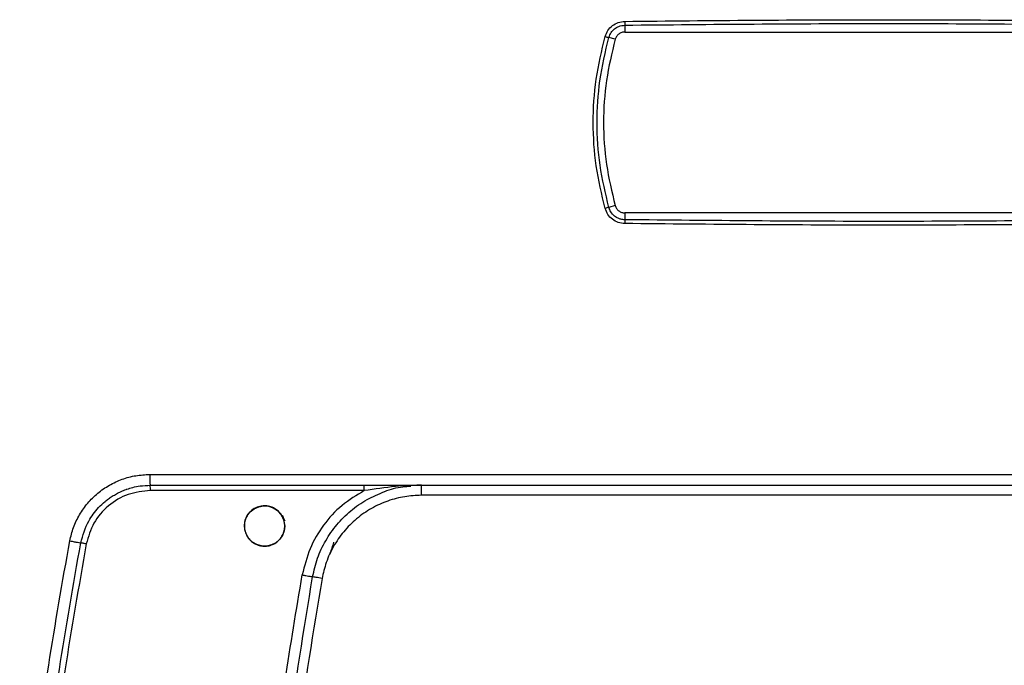
# Model space of a CAD drawing. Units: millimetres. Extents: x -2767 to -2244, y -5528 to -5146.
# Drawn here: x -2527 to -2520, y -5205 to -5200 of the extents above; entities that cross this region are included whole.
import ezdxf

# ---------------------------------------------------------------- set-up
doc = ezdxf.new("R2010")
doc.units = ezdxf.units.MM

msp = doc.modelspace()

# ---------------------------------------------------------------- linework, layer by layer
at = {"color": 7, "linetype": 'Continuous', "lineweight": 25}
for p, q in [((-2522.69997, -5200.27719), (-2522.69997, -5200.32817)), ((-2522.69997, -5200.32817), (-2518.85653, -5200.32817)), ((-2522.77211, -5200.38266), (-2522.81928, -5200.36925)), ((-2522.77211, -5201.61868), (-2522.81928, -5201.63209)), ((-2522.69997, -5201.67317), (-2522.69997, -5201.72415)), ((-2518.85653, -5201.67317), (-2522.69997, -5201.67317)), ((-2526.23108, -5203.61804), (-2515.32527, -5203.61804)), ((-2524.21286, -5203.77304), (-2524.21286, -5203.69804)), ((-2524.63689, -5203.73804), (-2526.22672, -5203.73804)), ((-2517.3435, -5203.77304), (-2524.21286, -5203.77304))]:
    msp.add_line(p, q, dxfattribs=at)
at = {"color": 7, "linetype": 'Continuous', "lineweight": 25, "flags": 128}
msp.add_lwpolyline([(-2525.22818, -5204.00116), (-2525.23264, -5204.03735), (-2525.24605, -5204.07185), (-2525.2671, -5204.10199), (-2525.29486, -5204.12579), (-2525.32768, -5204.14233), (-2525.36342, -5204.15041), (-2525.39977, -5204.1496), (-2525.4354, -5204.13964), (-2525.46765, -5204.12157), (-2525.49401, -5204.09641), (-2525.51362, -5204.06542), (-2525.5252, -5204.0304), (-2525.52802, -5203.99393), (-2525.52158, -5203.95767), (-2525.50667, -5203.92384), (-2525.48423, -5203.89508), (-2525.45553, -5203.87268), (-2525.42171, -5203.85777), (-2525.38555, -5203.85133), (-2525.34909, -5203.85411), (-2525.31413, -5203.8656), (-2525.28312, -5203.88517), (-2525.23979, -5203.93887), (-2525.22987, -5203.95815), (-2525.22823, -5203.96184), (-2525.22819, -5203.96194), (-2525.22818, -5203.96196), (-2525.22818, -5203.96196), (-2525.22818, -5203.96197), (-2525.22818, -5203.96196), (-2525.22818, -5203.96196), (-2525.22819, -5203.96194), (-2525.2282, -5203.96193), (-2525.2282, -5203.96192), (-2525.2282, -5203.96192), (-2525.2282, -5203.96192), (-2525.2282, -5203.96193), (-2525.22819, -5203.96194), (-2525.22818, -5203.96196), (-2525.22818, -5203.96196), (-2525.22818, -5203.96196), (-2525.22818, -5203.96196), (-2525.22818, -5203.96196), (-2525.22819, -5203.96194), (-2525.2282, -5203.96192), (-2525.2282, -5203.96192), (-2525.2282, -5203.96192), (-2525.2282, -5203.96192), (-2525.2282, -5203.96192), (-2525.22819, -5203.96193), (-2525.22819, -5203.96195), (-2525.22818, -5203.96195), (-2525.22818, -5203.96195), (-2525.22819, -5203.96195), (-2525.22819, -5203.96195), (-2525.22819, -5203.96193), (-2525.2282, -5203.96191), (-2525.2282, -5203.96191), (-2525.2282, -5203.96191), (-2525.2282, -5203.96191), (-2525.2282, -5203.96191), (-2525.22819, -5203.96193), (-2525.22819, -5203.96195), (-2525.22819, -5203.96195), (-2525.22819, -5203.96195), (-2525.22819, -5203.96195), (-2525.22819, -5203.96195), (-2525.22819, -5203.96194), (-2525.2282, -5203.96193), (-2525.2282, -5203.96191), (-2525.2282, -5203.96191), (-2525.22821, -5203.9619), (-2525.22821, -5203.9619), (-2525.2282, -5203.96191), (-2525.2282, -5203.96191), (-2525.2282, -5203.96192), (-2525.22819, -5203.96193), (-2525.22819, -5203.96194), (-2525.22819, -5203.96194), (-2525.22819, -5203.96194), (-2525.22819, -5203.96194), (-2525.22819, -5203.96193), (-2525.2282, -5203.96191), (-2525.22821, -5203.9619), (-2525.22821, -5203.96189), (-2525.22821, -5203.96189), (-2525.22821, -5203.96189), (-2525.22821, -5203.96189), (-2525.22821, -5203.96189), (-2525.2282, -5203.96191), (-2525.2282, -5203.96193), (-2525.22819, -5203.96193), (-2525.22819, -5203.96193), (-2525.22819, -5203.96193), (-2525.22819, -5203.96193), (-2525.2282, -5203.96193), (-2525.2282, -5203.96191), (-2525.22821, -5203.96189), (-2525.22821, -5203.96189), (-2525.22821, -5203.96189), (-2525.22821, -5203.96188), (-2525.22821, -5203.96189), (-2525.22821, -5203.96189), (-2525.2282, -5203.96191), (-2525.2282, -5203.96192), (-2525.2282, -5203.96193), (-2525.22819, -5203.96193), (-2525.22819, -5203.96193), (-2525.2282, -5203.96192), (-2525.22821, -5203.9619), (-2525.22821, -5203.9619), (-2525.22889, -5203.96027), (-2525.24192, -5203.92884), (-2525.24406, -5203.92368), (-2525.24411, -5203.92357), (-2525.24445, -5203.92274), (-2525.24447, -5203.92271), (-2525.24447, -5203.92269), (-2525.24447, -5203.92269), (-2525.24447, -5203.92269), (-2525.24447, -5203.92269), (-2525.24447, -5203.9227), (-2525.24447, -5203.92271), (-2525.24446, -5203.92273), (-2525.24446, -5203.92273), (-2525.24446, -5203.92273), (-2525.24446, -5203.92273), (-2525.24446, -5203.92273), (-2525.24446, -5203.92271), (-2525.24447, -5203.9227), (-2525.24447, -5203.92269), (-2525.24447, -5203.92269), (-2525.24447, -5203.92269), (-2525.24447, -5203.92269), (-2525.24447, -5203.9227), (-2525.24446, -5203.92272), (-2525.24446, -5203.92273), (-2525.24445, -5203.92274), (-2525.24445, -5203.92274), (-2525.24445, -5203.92274), (-2525.24445, -5203.92274), (-2525.24446, -5203.92273), (-2525.24446, -5203.92272), (-2525.24447, -5203.9227), (-2525.24447, -5203.9227), (-2525.24447, -5203.9227), (-2525.24447, -5203.9227), (-2525.24447, -5203.9227), (-2525.24446, -5203.92272), (-2525.24446, -5203.92274), (-2525.24445, -5203.92274), (-2525.24445, -5203.92274), (-2525.24445, -5203.92274), (-2525.24446, -5203.92274), (-2525.24446, -5203.92272), (-2525.24447, -5203.9227), (-2525.24447, -5203.9227), (-2525.24447, -5203.9227), (-2525.24447, -5203.9227), (-2525.24447, -5203.92271), (-2525.24446, -5203.92272), (-2525.24445, -5203.92274), (-2525.24445, -5203.92274), (-2525.24445, -5203.92274), (-2525.24445, -5203.92274), (-2525.24445, -5203.92274), (-2525.24446, -5203.92273), (-2525.24446, -5203.92271), (-2525.24447, -5203.92271), (-2525.24447, -5203.92271), (-2525.24447, -5203.92271), (-2525.24447, -5203.92271), (-2525.24446, -5203.92272), (-2525.24446, -5203.92273), (-2525.24445, -5203.92275), (-2525.24445, -5203.92275), (-2525.24445, -5203.92276), (-2525.24445, -5203.92276), (-2525.24445, -5203.92275), (-2525.24445, -5203.92275), (-2525.24446, -5203.92273), (-2525.24446, -5203.92272), (-2525.24446, -5203.92272), (-2525.24446, -5203.92271), (-2525.24446, -5203.92271), (-2525.24446, -5203.92272), (-2525.24446, -5203.92272), (-2525.24445, -5203.92274), (-2525.24445, -5203.92275), (-2525.24445, -5203.92276), (-2525.24445, -5203.92276), (-2525.24445, -5203.92276), (-2525.24445, -5203.92276), (-2525.24445, -5203.92276), (-2525.24445, -5203.92275), (-2525.24446, -5203.92273), (-2525.24446, -5203.92273), (-2525.24445, -5203.92275), (-2525.24445, -5203.92276), (-2525.24445, -5203.92276), (-2525.24428, -5203.92316), (-2525.23931, -5203.93719), (-2525.22818, -5204.00116)], dxfattribs=at)
at = {"color": 7, "linetype": 'Continuous', "lineweight": 25}
for centre, radius, start, end in [((-2520.3591, -5200.22066), 2.34155, 180.691153, 181.383363), ((-2520.65564, -5192.55075), 8.11235, 254.32794, 254.531452), ((-2520.65564, -5209.45059), 8.11235, 105.468548, 105.67206), ((-2520.3591, -5201.78068), 2.34155, 178.616637, 179.308847), ((-2526.50293, -5203.72805), 0.27639, 357.929288, 6.234038)]:
    msp.add_arc(centre, radius, start, end, dxfattribs=at)
for points, knots in [([(-2522.84703, -5200.36152), (-2522.84106, -5200.346), (-2522.82914, -5200.31506), (-2522.794, -5200.27897), (-2522.75007, -5200.25429), (-2522.71705, -5200.2507), (-2522.70048, -5200.2489)], [0, 0, 0, 0, 0.2505773, 0.4995009, 0.7489508, 1, 1, 1, 1]), ([(-2522.70048, -5200.2489), (-2522.05974, -5200.24275), (-2520.77825, -5200.23045), (-2519.49677, -5200.24275), (-2518.85602, -5200.2489)], [0, 0, 0, 0, 0.5, 1, 1, 1, 1]), ([(-2522.69997, -5200.27719), (-2522.0594, -5200.27104), (-2520.77825, -5200.25873), (-2519.49711, -5200.27104), (-2518.85653, -5200.27719)], [0, 0, 0, 0, 0.5, 1, 1, 1, 1]), ([(-2522.81928, -5200.36925), (-2522.8143, -5200.35632), (-2522.8049, -5200.33185), (-2522.7779, -5200.30374), (-2522.74322, -5200.28243), (-2522.71541, -5200.27906), (-2522.69997, -5200.27719)], [0, 0, 0, 0, 0.25586413, 0.48399972, 0.71357175, 1, 1, 1, 1]), ([(-2522.84703, -5201.63982), (-2522.87214, -5201.53502), (-2522.92227, -5201.32571), (-2522.94119, -5201.00193), (-2522.92242, -5200.67762), (-2522.87216, -5200.46686), (-2522.84703, -5200.36152)], [0, 0, 0, 0, 0.2495236, 0.4983285, 0.7492536, 1, 1, 1, 1]), ([(-2522.81928, -5201.63209), (-2522.84402, -5201.52833), (-2522.89344, -5201.3211), (-2522.91215, -5201.00377), (-2522.89392, -5200.68363), (-2522.84457, -5200.4758), (-2522.81928, -5200.36925)], [0, 0, 0, 0, 0.2500108, 0.4993635, 0.743353, 1, 1, 1, 1]), ([(-2522.70048, -5201.75244), (-2522.71702, -5201.75066), (-2522.74998, -5201.74711), (-2522.79389, -5201.72245), (-2522.82905, -5201.68635), (-2522.84103, -5201.65537), (-2522.84703, -5201.63982)], [0, 0, 0, 0, 0.2505767, 0.4995006, 0.7489502, 1, 1, 1, 1]), ([(-2522.69997, -5201.72415), (-2522.70985, -5201.72334), (-2522.72702, -5201.72192), (-2522.74773, -5201.71437), (-2522.7635, -5201.70617), (-2522.7838, -5201.69206), (-2522.80603, -5201.6679), (-2522.81514, -5201.64328), (-2522.81928, -5201.63209)], [0, 0, 0, 0, 0.1836835, 0.3192478, 0.4069573, 0.5142304, 0.7791626, 1, 1, 1, 1]), ([(-2518.85653, -5201.72415), (-2519.49711, -5201.7303), (-2520.77825, -5201.74261), (-2522.0594, -5201.7303), (-2522.69997, -5201.72415)], [0, 0, 0, 0, 0.5, 1, 1, 1, 1]), ([(-2518.85602, -5201.75244), (-2519.49677, -5201.75859), (-2520.77825, -5201.77089), (-2522.05974, -5201.75859), (-2522.70048, -5201.75244)], [0, 0, 0, 0, 0.5, 1, 1, 1, 1]), ([(-2526.82611, -5204.11191), (-2526.81804, -5204.07799), (-2526.80193, -5204.01018), (-2526.7556, -5203.91569), (-2526.69495, -5203.82978), (-2526.61995, -5203.75519), (-2526.53281, -5203.69518), (-2526.43717, -5203.65132), (-2526.33568, -5203.62312), (-2526.26599, -5203.61973), (-2526.23108, -5203.61804)], [0, 0, 0, 0, 0.1244966, 0.2488521, 0.3738707, 0.4996697, 0.6255572, 0.7507242, 0.8751433, 1, 1, 1, 1]), ([(-2526.74424, -5204.12656), (-2526.72846, -5204.07065), (-2526.70707, -5203.99484), (-2526.65226, -5203.91166), (-2526.61191, -5203.86278), (-2526.57283, -5203.82597), (-2526.53827, -5203.79897), (-2526.50997, -5203.7796), (-2526.47856, -5203.76108), (-2526.44395, -5203.74388), (-2526.41775, -5203.73324), (-2526.38889, -5203.72298), (-2526.35484, -5203.71277), (-2526.297, -5203.70084), (-2526.25335, -5203.69906), (-2526.22821, -5203.69804)], [0, 0, 0, 0, 0.23736932, 0.32192538, 0.40903965, 0.49871319, 0.54287964, 0.59004619, 0.64021273, 0.69337912, 0.7495452, 0.75683956, 0.81989795, 0.89624407, 1, 1, 1, 1]), ([(-2526.22821, -5203.69804), (-2525.31995, -5203.69804), (-2523.50372, -5203.69804), (-2520.77818, -5203.69804), (-2518.05264, -5203.69804), (-2516.23641, -5203.69804), (-2515.32815, -5203.69804)], [0, 0, 0, 0, 0.25004125, 0.5, 0.74995875, 1, 1, 1, 1]), ([(-2524.21286, -5203.69803), (-2524.21286, -5203.69803), (-2524.21288, -5203.69803), (-2524.21294, -5203.69803), (-2524.21315, -5203.69803), (-2524.21396, -5203.69803), (-2524.21712, -5203.69804), (-2524.28091, -5203.69823), (-2524.42136, -5203.70578), (-2524.55941, -5203.72644), (-2524.63689, -5203.73804)], [0, 0, 0, 0, 0.0000154, 0.0001264, 0.0004252, 0.0015398, 0.0058372, 0.0227023, 0.4514534, 1, 1, 1, 1]), ([(-2524.48667, -5203.74563), (-2524.48624, -5203.74544), (-2524.44321, -5203.72572), (-2524.37651, -5203.71056), (-2524.31031, -5203.70599), (-2524.29078, -5203.70464)], [0, 0, 0, 0, 0.0069544, 0.707153, 1, 1, 1, 1]), ([(-2526.22672, -5203.73804), (-2526.28302, -5203.74374), (-2526.3959, -5203.75517), (-2526.54387, -5203.84451), (-2526.65667, -5203.97353), (-2526.68793, -5204.08097), (-2526.70335, -5204.13395)], [0, 0, 0, 0, 0.251076, 0.503502, 0.7551657, 1, 1, 1, 1]), ([(-2524.63689, -5203.73804), (-2524.69406, -5203.77235), (-2524.80886, -5203.84127), (-2524.945, -5203.99174), (-2525.04925, -5204.16742), (-2525.0817, -5204.29921), (-2525.09798, -5204.36529)], [0, 0, 0, 0, 0.2473075, 0.4966693, 0.7476275, 1, 1, 1, 1]), ([(-2524.21286, -5203.77304), (-2524.25409, -5203.77501), (-2524.33848, -5203.77905), (-2524.46385, -5203.81246), (-2524.58543, -5203.86739), (-2524.69691, -5203.94483), (-2524.79275, -5204.04095), (-2524.8682, -5204.15097), (-2524.92315, -5204.26851), (-2524.94197, -5204.35088), (-2524.95116, -5204.39112)], [0, 0, 0, 0, 0.1183264, 0.2421934, 0.3700504, 0.5, 0.6299496, 0.7578066, 0.8816736, 1, 1, 1, 1]), ([(-2525.22818, -5204.00116), (-2525.22895, -5204.0127), (-2525.23053, -5204.03627), (-2525.24351, -5204.07039), (-2525.26462, -5204.10169), (-2525.29333, -5204.12679), (-2525.32707, -5204.1438), (-2525.36324, -5204.15194), (-2525.4003, -5204.15105), (-2525.4359, -5204.14123), (-2525.46798, -5204.12316), (-2525.49474, -5204.09793), (-2525.51469, -5204.06688), (-2525.52657, -5204.03179), (-2525.52957, -5203.99473), (-2525.52342, -5203.95792), (-2525.50838, -5203.92361), (-2525.48267, -5203.89055), (-2525.44668, -5203.865), (-2525.3996, -5203.85004), (-2525.35378, -5203.85073), (-2525.31284, -5203.8644), (-2525.28185, -5203.88439), (-2525.25769, -5203.90944), (-2525.24211, -5203.93649), (-2525.23599, -5203.95244), (-2525.23326, -5203.96243), (-2525.23307, -5203.96315), (-2525.23305, -5203.96323), (-2525.23306, -5203.96322), (-2525.23308, -5203.96314), (-2525.23604, -5203.95184), (-2525.24051, -5203.94044), (-2525.24682, -5203.92872), (-2525.24786, -5203.92688), (-2525.24863, -5203.92555), (-2525.2488, -5203.92526), (-2525.2488, -5203.92526), (-2525.2488, -5203.92525), (-2525.2488, -5203.92525), (-2525.2488, -5203.92525), (-2525.24879, -5203.92527), (-2525.24871, -5203.92541), (-2525.2463, -5203.92954), (-2525.23867, -5203.94424), (-2525.23009, -5203.9693), (-2525.2288, -5203.9909), (-2525.22818, -5204.00116)], [0, 0, 0, 0, 0.0337865, 0.0689883, 0.1056062, 0.1436404, 0.1795482, 0.2154579, 0.2513698, 0.287284, 0.322782, 0.3584026, 0.3941477, 0.4300188, 0.4660179, 0.5021466, 0.5384066, 0.5747996, 0.6238707, 0.6653719, 0.7180522, 0.7552339, 0.7908691, 0.8249571, 0.8574976, 0.8781227, 0.8819097, 0.8820086, 0.8820245, 0.882025, 0.8820313, 0.8822784, 0.9160272, 0.9178094, 0.9212979, 0.9222544, 0.9222792, 0.9222804, 0.9222827, 0.9222838, 0.9222845, 0.9222861, 0.9223493, 0.9227396, 0.9367925, 0.9699821, 1, 1, 1, 1]), ([(-2527.1983, -5206.89374), (-2527.16978, -5206.583), (-2527.11275, -5205.9617), (-2526.98859, -5205.03369), (-2526.88028, -5204.41923), (-2526.82611, -5204.11191)], [0, 0, 0, 0, 0.33338708, 0.66658747, 1, 1, 1, 1]), ([(-2527.11514, -5206.90022), (-2527.08744, -5206.59767), (-2527.0314, -5205.98534), (-2526.90846, -5205.05994), (-2526.7994, -5204.44007), (-2526.74424, -5204.12656)], [0, 0, 0, 0, 0.32555922, 0.65889238, 1, 1, 1, 1]), ([(-2526.70335, -5204.13395), (-2526.75855, -5204.4479), (-2526.86894, -5205.07557), (-2526.99439, -5206.02368), (-2527.05105, -5206.65844), (-2527.07938, -5206.97591)], [0, 0, 0, 0, 0.3334202, 0.6666138, 1, 1, 1, 1]), ([(-2526.82611, -5204.11191), (-2526.82051, -5204.11295), (-2526.80946, -5204.11501), (-2526.7891, -5204.11876), (-2526.76708, -5204.12276), (-2526.75214, -5204.12538), (-2526.7453, -5204.12649), (-2526.7446, -5204.12654), (-2526.74424, -5204.12656)], [0, 0, 0, 0, 0.1325613, 0.2618453, 0.4999982, 0.7381601, 0.867443, 1, 1, 1, 1]), ([(-2526.70335, -5204.13395), (-2526.70842, -5204.13301), (-2526.71624, -5204.13155), (-2526.72577, -5204.12981), (-2526.73236, -5204.12861), (-2526.73769, -5204.12767), (-2526.74283, -5204.12677), (-2526.74369, -5204.12667), (-2526.74425, -5204.12661)], [0, 0, 0, 0, 0.2389123, 0.3680105, 0.5, 0.6319894, 0.7610876, 1, 1, 1, 1]), ([(-2524.86642, -5204.12061), (-2524.86656, -5204.12149), (-2524.86905, -5204.13631), (-2524.87736, -5204.16392), (-2524.88764, -5204.18971), (-2524.8927, -5204.20239)], [0, 0, 0, 0, 0.0310773, 0.5239155, 1, 1, 1, 1]), ([(-2525.49157, -5209.14091), (-2525.49204, -5208.8865), (-2525.49302, -5208.36424), (-2525.46429, -5207.57178), (-2525.41169, -5206.76432), (-2525.3325, -5205.95577), (-2525.23054, -5205.15533), (-2525.14183, -5204.62663), (-2525.09798, -5204.36529)], [0, 0, 0, 0, 0.15904273, 0.3264941, 0.4956453, 0.66486514, 0.83433997, 1, 1, 1, 1]), ([(-2525.09798, -5204.36529), (-2525.08928, -5204.36683), (-2525.07282, -5204.36974), (-2525.05066, -5204.37361), (-2525.0319, -5204.37684), (-2525.02482, -5204.37801), (-2525.02109, -5204.37862)], [0, 0, 0, 0, 0.2595182, 0.4907248, 0.7317136, 1, 1, 1, 1]), ([(-2525.41565, -5209.14013), (-2525.41453, -5208.74135), (-2525.41228, -5207.94379), (-2525.33734, -5206.74948), (-2525.21479, -5205.55913), (-2525.08566, -5204.77212), (-2525.02109, -5204.37862)], [0, 0, 0, 0, 0.2500054, 0.5000092, 0.7500079, 1, 1, 1, 1]), ([(-2524.95116, -5204.39112), (-2525.01587, -5204.7835), (-2525.14528, -5205.56828), (-2525.26821, -5206.75532), (-2525.34344, -5207.94634), (-2525.3457, -5208.74172), (-2525.34683, -5209.13941)], [0, 0, 0, 0, 0.2499986, 0.5, 0.7499986, 1, 1, 1, 1])]:
    msp.add_open_spline(points, degree=3, knots=knots, dxfattribs=at)
for points in [[(-2522.69997, -5200.32817), (-2522.70806, -5200.32893), (-2522.72425, -5200.33045), (-2522.74588, -5200.34239), (-2522.76328, -5200.35993), (-2522.76917, -5200.37508), (-2522.77211, -5200.38266)], [(-2522.77211, -5200.38266), (-2522.79666, -5200.48417), (-2522.84577, -5200.68718), (-2522.86449, -5201.00067), (-2522.84577, -5201.31416), (-2522.79666, -5201.51717), (-2522.77211, -5201.61868)], [(-2522.77211, -5201.61868), (-2522.76917, -5201.62626), (-2522.76328, -5201.64141), (-2522.74588, -5201.65895), (-2522.72425, -5201.67089), (-2522.70806, -5201.67241), (-2522.69997, -5201.67317)], [(-2526.23108, -5203.61804), (-2526.23104, -5203.62852), (-2526.23096, -5203.64949), (-2526.2303, -5203.67593), (-2526.22934, -5203.69443), (-2526.22859, -5203.69684), (-2526.22821, -5203.69804)], [(-2524.63689, -5203.73804), (-2524.63691, -5203.7328), (-2524.63694, -5203.72231), (-2524.63718, -5203.70909), (-2524.63752, -5203.69984), (-2524.63779, -5203.69864), (-2524.63792, -5203.69804)], [(-2524.95116, -5204.39112), (-2524.95882, -5204.38975), (-2524.97414, -5204.38701), (-2524.9948, -5204.38332), (-2525.01175, -5204.38029), (-2525.01798, -5204.37918), (-2525.02109, -5204.37862)]]:
    msp.add_open_spline(points, degree=3, dxfattribs=at)
at = {"color": 8, "linetype": 'Continuous', "lineweight": 25}
msp.add_open_spline([(-2525.02109, -5204.37862), (-2525.01039, -5204.33207), (-2524.98894, -5204.23871), (-2524.92659, -5204.10804), (-2524.84378, -5203.98884), (-2524.73984, -5203.88565), (-2524.62042, -5203.80095), (-2524.53075, -5203.76386), (-2524.48667, -5203.74563)], degree=3, knots=[0, 0, 0, 0, 0.1648722, 0.3306265, 0.4973022, 0.6649299, 0.8352932, 1, 1, 1, 1], dxfattribs=at)

doc.saveas('drawing.dxf')
